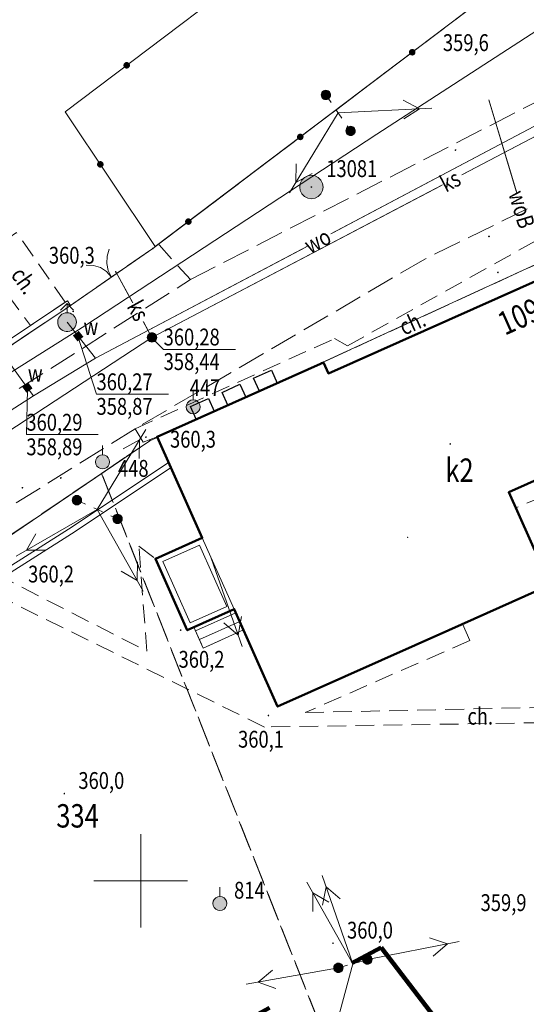
# Model space of a CAD drawing. Units: metres. Extents: x 6457689 to 6461180, y 5569849 to 5573811.
# Drawn here: x 6458794 to 6458821, y 5572043 to 5572096 of the extents above; entities that cross this region are included whole.
import ezdxf
from ezdxf.enums import TextEntityAlignment as Align

# ---------------------------------------------------------------- set-up
doc = ezdxf.new("R2010")
doc.units = ezdxf.units.M
doc.header["$PDSIZE"] = 1
for name, pattern in [('BUR', [3, 2, -1]), ('KOU', [1.5, 1, -0.5]), ('PRZER1-1', [2, 1, -1]), ('PRZER2-1', [3, 2, -1]), ('PRZER3-1', [4, 3, -1]), ('SWT', [2, 1, 1])]:
    doc.linetypes.add(name, pattern=pattern)
doc.layers.get('0').update_dxf_attribs({"color": 252, "linetype": 'CONTINUOUS', "lineweight": 13})
for name, color, linetype in [('BD_inne', 252, 'CONTINUOUS'), ('GUPWZW', 252, 'CONTINUOUS'), ('GUPWZW_O', 252, 'CONTINUOUS')]:
    doc.layers.add(name, color=color, linetype=linetype)
for name, color, linetype, lineweight in [('GEPADR', 252, 'CONTINUOUS', 18), ('GEPADR_O', 252, 'CONTINUOUS', 0), ('GEPINN', 252, 'CONTINUOUS', 18), ('GEPPGD', 252, 'CONTINUOUS', 18), ('GESBTO', 252, 'CONTINUOUS', 18), ('GESBZO', 252, 'CONTINUOUS', 50), ('GESBZO_O', 252, 'CONTINUOUS', 0), ('GESDZI', 252, 'CONTINUOUS', 18), ('GESDZI_O', 252, 'CONTINUOUS', 0), ('GESKLU', 252, 'PRZER3-1', 18), ('GSLKBR', 252, 'CONTINUOUS', 18), ('GSLKOG', 252, 'CONTINUOUS', 35), ('GSPINN', 252, 'CONTINUOUS', 18), ('GSPPPK', 252, 'CONTINUOUS', 18), ('GSPPPK_O', 252, 'CONTINUOUS', 18), ('GSPPS3', 252, 'CONTINUOUS', 18), ('GSPPS3_O', 252, 'CONTINUOUS', 18), ('GSPWPN', 252, 'CONTINUOUS', 13), ('GSPWPN_O', 252, 'CONTINUOUS', 13), ('GSSKOA', 252, 'PRZER3-1', 18), ('GSSKOD', 252, 'PRZER2-1', 18), ('GSSKOD_O', 252, 'PRZER2-1', 18), ('GSSKOG', 252, 'CONTINUOUS', 35), ('GSSSCH', 252, 'CONTINUOUS', 18), ('GULENN', 252, 'CONTINUOUS', 18), ('GULISL', 252, 'CONTINUOUS', 18), ('GULKSP', 252, 'CONTINUOUS', 18), ('GULKSP_O', 252, 'CONTINUOUS', 18), ('GULWOP', 252, 'CONTINUOUS', 18), ('GULWOP_O', 252, 'CONTINUOUS', 18), ('GUPKSD', 252, 'CONTINUOUS', 18), ('GUPKSH', 252, 'CONTINUOUS', 18), ('GUPKUH', 252, 'CONTINUOUS', 18), ('GUPKUH_O', 252, 'CONTINUOUS', 18), ('GUPKWZ', 252, 'CONTINUOUS', 18), ('GUPWDT', 252, 'CONTINUOUS', 18), ('GUPWUH', 252, 'CONTINUOUS', 18), ('GUPWUH_O', 252, 'CONTINUOUS', 18), ('K_krawedz_j', 252, 'CONTINUOUS', 13), ('zakres', 252, 'CONTINUOUS', 100)]:
    doc.layers.add(name, color=color, linetype=linetype, lineweight=lineweight)
doc.styles.add('K1_ACAD', font='romans.shx', dxfattribs={"width": 0.8, "oblique": 12})

# ---------------------------------------------------------------- blocks, each defined once
blk = doc.blocks.new('OKRAG_PELNY')
at = {"true_color": 0xffffff}
blk.add_hatch(color=7, dxfattribs=at).paths.add_polyline_path([(0, 0.5), (-0.12941, 0.482963), (-0.25, 0.433013), (-0.353553, 0.353553), (-0.433013, 0.25), (-0.482963, 0.12941), (-0.5, 0), (-0.482963, -0.12941), (-0.433013, -0.25), (-0.353553, -0.353553), (-0.25, -0.433013), (-0.12941, -0.482963), (0, -0.5), (0.12941, -0.482963), (0.25, -0.433013), (0.353553, -0.353553), (0.433013, -0.25), (0.482963, -0.12941), (0.5, 0), (0.482963, 0.12941), (0.433013, 0.25), (0.353553, 0.353553), (0.25, 0.433013), (0.12941, 0.482963)])
at = {"color": 0}
blk.add_lwpolyline([(0.5, 0), (0.482963, -0.12941), (0.433013, -0.25), (0.353553, -0.353553), (0.25, -0.433013), (0.12941, -0.482963), (0, -0.5), (-0.12941, -0.482963), (-0.25, -0.433013), (-0.353553, -0.353553), (-0.433013, -0.25), (-0.482963, -0.12941), (-0.5, 0), (-0.482963, 0.12941), (-0.433013, 0.25), (-0.353553, 0.353553), (-0.25, 0.433013), (-0.12941, 0.482963), (0, 0.5), (0.12941, 0.482963), (0.25, 0.433013), (0.353553, 0.353553), (0.433013, 0.25), (0.482963, 0.12941), (0.5, 0)], close=True, dxfattribs=at)
blk = doc.blocks.new('SUUS02')
at = {"true_color": 0xffffff}
blk.add_hatch(color=7, dxfattribs=at).paths.add_polyline_path([(0, -1), (0.173648, -0.984808), (0.34202, -0.939693), (0.5, -0.866025), (0.642788, -0.766044), (0.766044, -0.642788), (0.866025, -0.5), (0.939693, -0.34202), (0.984808, -0.173648), (1, 0), (0.984808, 0.173648), (0.939693, 0.34202), (0.866025, 0.5), (0.766044, 0.642788), (0.642788, 0.766044), (0.5, 0.866025), (0.34202, 0.939693), (0.173648, 0.984808), (0, 1), (-0.173648, 0.984808), (-0.34202, 0.939693), (-0.5, 0.866025), (-0.642788, 0.766044), (-0.766044, 0.642788), (-0.866025, 0.5), (-0.939693, 0.34202), (-0.984808, 0.173648), (-1, 0), (-0.984808, -0.173648), (-0.939693, -0.34202), (-0.866025, -0.5), (-0.766044, -0.642788), (-0.642788, -0.766044), (-0.5, -0.866025), (-0.34202, -0.939693), (-0.173648, -0.984808)])
at = {"color": 0}
blk.add_lwpolyline([(1, 0), (0.984808, -0.173648), (0.939693, -0.34202), (0.866025, -0.5), (0.766044, -0.642788), (0.642788, -0.766044), (0.5, -0.866025), (0.34202, -0.939693), (0.173648, -0.984808), (0, -1), (-0.173648, -0.984808), (-0.34202, -0.939693), (-0.5, -0.866025), (-0.654861, -0.75575), (-0.786053, -0.618159), (-0.888835, -0.458227), (-0.959493, -0.281733), (-0.995472, -0.095056), (-0.995472, 0.095056), (-0.959493, 0.281733), (-0.888835, 0.458227), (-0.786053, 0.618159), (-0.654861, 0.75575), (-0.5, 0.866025), (-0.327068, 0.945001), (-0.142315, 0.989821), (0.047582, 0.998867), (0.235759, 0.971812), (0.415415, 0.909632), (0.580057, 0.814576), (0.723734, 0.690079), (0.841254, 0.540641), (0.928368, 0.371662), (0.981929, 0.189251), (1, 0)], close=True, dxfattribs=at)
for points in [[(1, 0), (2, 0)], [(1.292893, 0.707107), (2, 0), (1.292893, -0.707107)]]:
    blk.add_lwpolyline(points, dxfattribs=at)
blk = doc.blocks.new('KWADRAT_PELNY')
blk.add_hatch(color=0).paths.add_polyline_path([(0.5, -0.5), (0.5, 0.5), (-0.5, 0.5), (-0.5, -0.5)])
blk = doc.blocks.new('SUPE04_1')
at = {"color": 0}
for points in [[(0, 0), (10, 0)], [(6.982163, 1), (8.714214, 0), (6.982163, -1)]]:
    blk.add_lwpolyline(points, dxfattribs=at)
blk = doc.blocks.new('SUPE04_2')
at = {"color": 0}
for points in [[(0, 0), (-10, 0)], [(-6.982163, -1), (-8.714214, 0), (-6.982163, 1)]]:
    blk.add_lwpolyline(points, dxfattribs=at)
blk = doc.blocks.new('POINT')
blk.add_hatch(color=0).paths.add_polyline_path([(0, -0.05), (0.035355, -0.035355), (0.05, 0), (0.035355, 0.035355), (0, 0.05), (-0.035355, 0.035355), (-0.05, 0)])
blk = doc.blocks.new('KOLO')
blk.add_hatch(color=0).paths.add_polyline_path([(0, 0.5), (-0.12941, 0.482963), (-0.25, 0.433013), (-0.353553, 0.353553), (-0.433013, 0.25), (-0.482963, 0.12941), (-0.5, 0), (-0.482963, -0.12941), (-0.433013, -0.25), (-0.353553, -0.353553), (-0.25, -0.433013), (-0.12941, -0.482963), (0, -0.5), (0.12941, -0.482963), (0.25, -0.433013), (0.353553, -0.353553), (0.433013, -0.25), (0.482963, -0.12941), (0.5, 0), (0.482963, 0.12941), (0.433013, 0.25), (0.353553, 0.353553), (0.25, 0.433013), (0.12941, 0.482963)])
blk = doc.blocks.new('SLBRA')
at = {"color": 0}
for points in [[(0, 0), (-0.068148, -0.517638), (-0.267949, -1), (-0.585786, -1.414214), (-1, -1.732051)], [(1, -1.732051), (0.585786, -1.414214), (0.267949, -1), (0.068148, -0.517638), (0, 0)]]:
    blk.add_lwpolyline(points, dxfattribs=at)
blk = doc.blocks.new('EPPGN')
blk.add_hatch(color=0).paths.add_polyline_path([(-0.09, 0), (-0.085595, -0.027812), (-0.072812, -0.052901), (-0.052901, -0.072812), (-0.027812, -0.085595), (0, -0.09), (0.027812, -0.085595), (0.052901, -0.072812), (0.072812, -0.052901), (0.085595, -0.027812), (0.09, 0), (0.085595, 0.027812), (0.072812, 0.052901), (0.052901, 0.072812), (0.027812, 0.085595), (0, 0.09), (-0.027812, 0.085595), (-0.052901, 0.072812), (-0.072812, 0.052901), (-0.085595, 0.027812)])
blk = doc.blocks.new('SOPGM')
at = {"true_color": 0xffffff}
blk.add_hatch(color=7, dxfattribs=at).paths.add_polyline_path([(-0.75, 0), (-0.713292, -0.231763), (-0.606763, -0.440839), (-0.440839, -0.606763), (-0.231763, -0.713292), (0, -0.75), (0.231763, -0.713292), (0.440839, -0.606763), (0.606763, -0.440839), (0.713292, -0.231763), (0.75, 0), (0.713292, 0.231763), (0.606763, 0.440839), (0.440839, 0.606763), (0.231763, 0.713292), (0, 0.75), (-0.231763, 0.713292), (-0.440839, 0.606763), (-0.606763, 0.440839), (-0.713292, 0.231763)])
at = {"color": 0}
blk.add_lwpolyline([(0.75, 0), (0.713292, -0.231763), (0.606763, -0.440839), (0.440839, -0.606763), (0.231763, -0.713292), (0, -0.75), (-0.231763, -0.713292), (-0.440839, -0.606763), (-0.606763, -0.440839), (-0.713292, -0.231763), (-0.75, 0), (-0.713292, 0.231763), (-0.606763, 0.440839), (-0.440839, 0.606763), (-0.231763, 0.713292), (0, 0.75), (0.231763, 0.713292), (0.440839, 0.606763), (0.606763, 0.440839), (0.713292, 0.231763), (0.75, 0)], close=True, dxfattribs=at)
blk.add_lwpolyline([(1.75, 0), (0.75, 0)], dxfattribs=at)
blk = doc.blocks.new('SOPS2')
at = {"true_color": 0xffffff}
blk.add_hatch(color=7, dxfattribs=at).paths.add_polyline_path([(-0.25, 0), (-0.237764, -0.077254), (-0.202254, -0.146946), (-0.146946, -0.202254), (-0.077254, -0.237764), (0, -0.25), (0.077254, -0.237764), (0.146946, -0.202254), (0.202254, -0.146946), (0.237764, -0.077254), (0.25, 0), (0.237764, 0.077254), (0.202254, 0.146946), (0.146946, 0.202254), (0.077254, 0.237764), (0, 0.25), (-0.077254, 0.237764), (-0.146946, 0.202254), (-0.202254, 0.146946), (-0.237764, 0.077254)])
blk.add_hatch(color=0).paths.add_polyline_path([(-0.018, 0), (-0.017119, -0.005562), (-0.014562, -0.01058), (-0.01058, -0.014562), (-0.005562, -0.017119), (0, -0.018), (0.005562, -0.017119), (0.01058, -0.014562), (0.014562, -0.01058), (0.017119, -0.005562), (0.018, 0), (0.017119, 0.005562), (0.014562, 0.01058), (0.01058, 0.014562), (0.005562, 0.017119), (0, 0.018), (-0.005562, 0.017119), (-0.01058, 0.014562), (-0.014562, 0.01058), (-0.017119, 0.005562)])
at = {"color": 0}
blk.add_lwpolyline([(0.25, 0), (0.237764, -0.077254), (0.202254, -0.146946), (0.146946, -0.202254), (0.077254, -0.237764), (0, -0.25), (-0.077254, -0.237764), (-0.146946, -0.202254), (-0.202254, -0.146946), (-0.237764, -0.077254), (-0.25, 0), (-0.237764, 0.077254), (-0.202254, 0.146946), (-0.146946, 0.202254), (-0.077254, 0.237764), (0, 0.25), (0.077254, 0.237764), (0.146946, 0.202254), (0.202254, 0.146946), (0.237764, 0.077254), (0.25, 0)], close=True, dxfattribs=at)

msp = doc.modelspace()

# ---------------------------------------------------------------- linework, layer by layer
at = {"linetype": 'Continuous', "lineweight": 13, "flags": 128}
for points in [[(6458800, 5572047.5), (6458800, 5572052.5)], [(6458800, 5572047.5), (6458800, 5572052.5)], [(6458797.5, 5572050), (6458802.5, 5572050)], [(6458797.5, 5572050), (6458802.5, 5572050)]]:
    msp.add_lwpolyline(points, dxfattribs=at)
at = {"layer": 'BD_inne', "linetype": 'SWT'}
for p, q in [((6458806.033, 5572076.861), (6458806.991, 5572077.289)), ((6458806.338, 5572076.176), (6458806.033, 5572076.861)), ((6458806.991, 5572077.289), (6458807.297, 5572076.604)), ((6458804.343, 5572076.106), (6458805.302, 5572076.535)), ((6458805.302, 5572076.535), (6458805.608, 5572075.85)), ((6458804.649, 5572075.422), (6458804.343, 5572076.106)), ((6458802.654, 5572075.352), (6458803.613, 5572075.78)), ((6458802.96, 5572074.667), (6458802.654, 5572075.352)), ((6458803.613, 5572075.78), (6458803.919, 5572075.095))]:
    msp.add_line(p, q, dxfattribs=at)
at = {"layer": 'GEPINN', "linetype": 'Continuous', "lineweight": 18}
for p in [(6458809.762, 5572077.705), (6458809.762, 5572077.705), (6458810.032, 5572077.11), (6458810.032, 5572077.11), (6458800.87, 5572073.734), (6458800.87, 5572073.734), (6458797.908, 5572071.776), (6458797.908, 5572071.776), (6458819.669, 5572070.767), (6458819.669, 5572070.767), (6458803.284, 5572068.33), (6458803.284, 5572068.33), (6458814.255, 5572068.353), (6458814.255, 5572068.353), (6458800.783, 5572067.215), (6458800.783, 5572067.215), (6458804.995, 5572064.519), (6458804.995, 5572064.519), (6458802.485, 5572063.394), (6458802.485, 5572063.394), (6458816.467, 5572063.403), (6458816.467, 5572063.403), (6458807.313, 5572059.316), (6458807.313, 5572059.316)]:
    msp.add_point(p, dxfattribs=at)
at = {"layer": 'GESBTO', "linetype": 'Continuous', "lineweight": 18}
for points in [[(6458803.284, 5572068.33), (6458804.995, 5572064.519), (6458802.485, 5572063.394), (6458800.783, 5572067.215)], [(6458803.284, 5572068.33), (6458804.995, 5572064.519), (6458802.485, 5572063.394), (6458800.783, 5572067.215)], [(6458803.132, 5572067.934), (6458804.599, 5572064.67), (6458802.637, 5572063.79), (6458801.179, 5572067.063)], [(6458803.132, 5572067.934), (6458804.599, 5572064.67), (6458802.637, 5572063.79), (6458801.179, 5572067.063)]]:
    msp.add_lwpolyline(points, close=True, dxfattribs=at)
at = {"layer": 'GESBZO', "linetype": 'Continuous', "lineweight": 50}
msp.add_lwpolyline([(6458810.032, 5572077.11), (6458829.319, 5572085.726), (6458833.28, 5572076.853), (6458819.669, 5572070.767), (6458821.871, 5572065.826), (6458816.467, 5572063.403), (6458807.313, 5572059.316), (6458804.995, 5572064.519), (6458802.485, 5572063.394), (6458800.783, 5572067.215), (6458803.284, 5572068.33), (6458800.87, 5572073.734), (6458809.762, 5572077.705)], close=True, dxfattribs=at)
msp.add_lwpolyline([(6458810.032, 5572077.11), (6458829.319, 5572085.726), (6458833.28, 5572076.853), (6458819.669, 5572070.767), (6458821.871, 5572065.826), (6458816.467, 5572063.403), (6458807.313, 5572059.316), (6458804.995, 5572064.519), (6458802.485, 5572063.394), (6458800.783, 5572067.215), (6458803.284, 5572068.33), (6458800.87, 5572073.734), (6458809.762, 5572077.705)], close=True, dxfattribs=at)
at = {"layer": 'GESDZI', "linetype": 'Continuous', "lineweight": 13}
for points in [[(6458760.081, 5572135.116), (6458761.031, 5572135.529), (6458764.831, 5572136.709), (6458791.865, 5572140.67), (6458793.61, 5572140.249), (6458817.976, 5572096.905), (6458800.638, 5572083.79), (6458796.01, 5572080.588), (6458781.972, 5572071.202), (6458778.553, 5572076.854), (6458769.727, 5572090.524), (6458764.417, 5572099.842)], [(6458804.243, 5572121.335), (6458817.976, 5572096.905), (6458800.638, 5572083.79), (6458796.01, 5572080.588), (6458781.972, 5572071.202), (6458778.553, 5572076.854), (6458769.727, 5572090.524), (6458764.417, 5572099.842)], [(6458781.972, 5572071.202), (6458796.01, 5572080.588), (6458800.638, 5572083.79), (6458817.976, 5572096.905), (6458834.182, 5572104.271), (6458843.706, 5572102.73), (6458843.837, 5572103.378), (6458862.554, 5572113.083), (6458869.162, 5572116.835)], [(6458781.972, 5572071.202), (6458796.01, 5572080.588), (6458800.638, 5572083.79), (6458817.976, 5572096.905), (6458834.182, 5572104.271), (6458843.706, 5572102.73), (6458843.837, 5572103.378), (6458862.554, 5572113.083), (6458869.162, 5572116.835)], [(6458872.868, 5572109.57), (6458865.557, 5572107.068), (6458865.38, 5572106.762), (6458862.669, 5572105.01), (6458858.42, 5572102.252), (6458840.495, 5572093.049), (6458838.201, 5572091.635), (6458831.857, 5572088.11), (6458829.404, 5572086.748), (6458809.651, 5572077.676), (6458800.479, 5572073.521), (6458771.548, 5572053.883)], [(6458872.868, 5572109.57), (6458865.557, 5572107.068), (6458865.38, 5572106.762), (6458862.669, 5572105.01), (6458858.42, 5572102.252), (6458840.495, 5572093.049), (6458838.201, 5572091.635), (6458831.857, 5572088.11), (6458829.404, 5572086.748), (6458809.651, 5572077.676), (6458800.479, 5572073.521), (6458771.548, 5572053.883)], [(6458810.118, 5572033.599), (6458770.874, 5572040.707), (6458756.245, 5572039.189), (6458746.936, 5572037.656), (6458771.548, 5572053.883), (6458800.479, 5572073.521), (6458809.651, 5572077.676), (6458829.404, 5572086.748), (6458831.857, 5572088.11), (6458832.577, 5572086.06), (6458837.248, 5572073.67), (6458839.992, 5572066.147), (6458843.418, 5572055.46), (6458844.372, 5572052.085)]]:
    msp.add_lwpolyline(points, dxfattribs=at)
msp.add_lwpolyline([(6458746.936, 5572037.656), (6458771.548, 5572053.883), (6458800.479, 5572073.521), (6458809.651, 5572077.676), (6458829.404, 5572086.748), (6458831.857, 5572088.11), (6458832.577, 5572086.06), (6458837.248, 5572073.67), (6458839.992, 5572066.147), (6458843.418, 5572055.46), (6458845.249, 5572048.989), (6458846.11, 5572045.232), (6458846.308, 5572043.458), (6458845.762, 5572034.036), (6458845.304, 5572031.782), (6458835.735, 5572030.203), (6458823.151, 5572031.239), (6458770.874, 5572040.707), (6458756.245, 5572039.189)], close=True, dxfattribs=at)
at = {"layer": 'GESKLU', "linetype": 'PRZER3-1', "lineweight": 13, "ltscale": 0.5}
for points in [[(6458772.379, 5572108.822), (6458802.186, 5572124.994), (6458817.976, 5572096.905), (6458800.638, 5572083.79), (6458796.01, 5572080.588), (6458781.972, 5572071.202), (6458778.553, 5572076.854), (6458769.727, 5572090.524), (6458764.417, 5572099.842)], [(6458804.243, 5572121.335), (6458817.976, 5572096.905), (6458800.638, 5572083.79), (6458796.01, 5572080.588), (6458781.972, 5572071.202), (6458778.553, 5572076.854), (6458769.727, 5572090.524), (6458764.417, 5572099.842)], [(6458781.972, 5572071.202), (6458796.01, 5572080.588), (6458800.638, 5572083.79), (6458817.976, 5572096.905), (6458834.182, 5572104.271), (6458843.706, 5572102.73), (6458843.837, 5572103.378), (6458862.554, 5572113.083), (6458869.162, 5572116.835)], [(6458781.972, 5572071.202), (6458796.01, 5572080.588), (6458800.638, 5572083.79), (6458817.976, 5572096.905), (6458834.182, 5572104.271), (6458843.706, 5572102.73), (6458843.837, 5572103.378), (6458862.554, 5572113.083), (6458869.162, 5572116.835)], [(6458872.868, 5572109.57), (6458865.557, 5572107.068), (6458865.38, 5572106.762), (6458862.669, 5572105.01), (6458858.42, 5572102.252), (6458840.495, 5572093.049), (6458838.201, 5572091.635), (6458831.857, 5572088.11), (6458829.404, 5572086.748), (6458809.651, 5572077.676), (6458800.479, 5572073.521), (6458797.908, 5572071.776), (6458771.548, 5572053.883)], [(6458872.868, 5572109.57), (6458865.557, 5572107.068), (6458865.38, 5572106.762), (6458862.669, 5572105.01), (6458858.42, 5572102.252), (6458840.495, 5572093.049), (6458838.201, 5572091.635), (6458831.857, 5572088.11), (6458829.404, 5572086.748), (6458809.651, 5572077.676), (6458800.479, 5572073.521), (6458797.908, 5572071.776), (6458771.548, 5572053.883)], [(6458812.505, 5572034.887), (6458797.908, 5572071.776), (6458800.479, 5572073.521), (6458809.651, 5572077.676), (6458829.404, 5572086.748), (6458831.857, 5572088.11), (6458832.577, 5572086.06), (6458837.248, 5572073.67), (6458839.992, 5572066.147), (6458843.418, 5572055.46), (6458844.372, 5572052.085)], [(6458810.118, 5572033.599), (6458770.874, 5572040.707), (6458756.245, 5572039.189), (6458746.936, 5572037.656), (6458771.548, 5572053.883), (6458797.908, 5572071.776), (6458812.505, 5572034.887)]]:
    msp.add_lwpolyline(points, dxfattribs=at)
for points in [[(6458797.908, 5572071.776), (6458800.479, 5572073.521), (6458809.651, 5572077.676), (6458829.404, 5572086.748), (6458831.857, 5572088.11), (6458832.577, 5572086.06), (6458837.248, 5572073.67), (6458839.992, 5572066.147), (6458843.418, 5572055.46), (6458845.249, 5572048.989), (6458846.11, 5572045.232), (6458846.308, 5572043.458), (6458845.762, 5572034.036), (6458845.304, 5572031.782), (6458835.735, 5572030.203), (6458823.151, 5572031.239), (6458813.238, 5572033.034)], [(6458797.908, 5572071.776), (6458813.238, 5572033.034), (6458770.874, 5572040.707), (6458756.245, 5572039.189), (6458746.936, 5572037.656), (6458771.548, 5572053.883)]]:
    msp.add_lwpolyline(points, close=True, dxfattribs=at)
at = {"layer": 'GSLKBR', "linetype": 'Continuous'}
msp.add_lwpolyline([(6458800.638, 5572083.79), (6458796.239, 5572080.746)], dxfattribs=at)
msp.add_lwpolyline([(6458800.638, 5572083.79), (6458796.239, 5572080.746)], dxfattribs=at)
at = {"layer": 'GSLKOG', "linetype": 'Continuous', "lineweight": 13}
msp.add_lwpolyline([(6458800.778, 5572083.896), (6458800.778, 5572083.896), (6458817.976, 5572096.905), (6458813.697, 5572104.517), (6458795.961, 5572091.099), (6458795.961, 5572091.099)], dxfattribs=at)
msp.add_lwpolyline([(6458817.976, 5572096.905), (6458813.697, 5572104.517), (6458795.961, 5572091.099), (6458800.778, 5572083.896)], close=True, dxfattribs=at)
at = {"layer": 'GSSKOA', "linetype": 'PRZER3-1', "lineweight": 13, "ltscale": 0.5}
for points in [[(6458992.75, 5572164.68), (6458968.72, 5572153.98), (6458961.96, 5572152.21), (6458934.6, 5572143.72), (6458913.47, 5572132.99), (6458895.37, 5572122.68), (6458888.9, 5572119.33), (6458815.18, 5572083.23), (6458815.18, 5572083.23), (6458799.707, 5572074.165)], [(6458992.75, 5572164.68), (6458968.72, 5572153.98), (6458961.96, 5572152.21), (6458934.6, 5572143.72), (6458913.47, 5572132.99), (6458895.37, 5572122.68), (6458888.9, 5572119.33), (6458815.18, 5572083.23), (6458815.18, 5572083.23), (6458799.707, 5572074.165)], [(6458749.88, 5572048.7), (6458753.23, 5572050.88), (6458774.95, 5572064.49), (6458802.65, 5572082.13), (6458826.06, 5572094.16), (6458867.68, 5572114.43), (6458896.62, 5572128.51), (6458900.26, 5572130.79), (6458910.39, 5572136.61)], [(6458753.23, 5572050.88), (6458774.95, 5572064.49), (6458802.65, 5572082.13), (6458826.06, 5572094.16), (6458867.68, 5572114.43), (6458896.62, 5572128.51), (6458900.26, 5572130.79), (6458910.39, 5572136.61)], [(6458799.707, 5572074.165), (6458777.36, 5572060.23), (6458713.34, 5572021.95)], [(6458799.707, 5572074.165), (6458777.36, 5572060.23), (6458713.34, 5572021.95)]]:
    msp.add_lwpolyline(points, dxfattribs=at)
at = {"layer": 'GSSKOD', "linetype": 'PRZER2-1', "lineweight": 13, "ltscale": 0.5}
for points in [[(6458800.87, 5572073.734), (6458800.131, 5572073.439), (6458799.707, 5572074.165), (6458810.357, 5572078.978), (6458811.04, 5572078.595), (6458828.351, 5572088.242), (6458829.319, 5572085.726), (6458810.032, 5572077.11), (6458809.762, 5572077.705)], [(6458800.87, 5572073.734), (6458800.131, 5572073.439), (6458799.707, 5572074.165), (6458810.357, 5572078.978), (6458811.04, 5572078.595), (6458828.351, 5572088.242), (6458829.319, 5572085.726), (6458810.032, 5572077.11), (6458809.762, 5572077.705)], [(6458791.592, 5572083.421), (6458792.148, 5572082.621), (6458792.002, 5572082.52), (6458794.102, 5572079.673), (6458795.966, 5572080.922), (6458793.355, 5572084.65)], [(6458791.592, 5572083.421), (6458792.148, 5572082.621), (6458792.002, 5572082.52), (6458794.102, 5572079.673), (6458795.966, 5572080.922), (6458793.355, 5572084.65)]]:
    msp.add_lwpolyline(points, close=True, dxfattribs=at)
for points in [[(6458792.31, 5572066.377), (6458800.328, 5572062.267), (6458799.897, 5572067.877), (6458800.783, 5572067.215), (6458802.485, 5572063.394), (6458802.841, 5572063.553), (6458803.339, 5572062.441), (6458805.491, 5572063.406), (6458807.313, 5572059.316), (6458816.467, 5572063.403), (6458817.202, 5572063.732), (6458817.582, 5572062.839), (6458808.778, 5572058.99), (6458828.085, 5572059.415), (6458822.945, 5572071.136), (6458820.04, 5572069.936), (6458819.669, 5572070.767), (6458833.28, 5572076.853), (6458833.633, 5572076.129), (6458823.564, 5572071.624), (6458828.799, 5572060.273), (6458838.293, 5572051.31), (6458838.812, 5572049.084)], [(6458822.945, 5572071.136), (6458820.04, 5572069.936), (6458819.669, 5572070.767), (6458833.28, 5572076.853)], [(6458792.31, 5572066.377), (6458800.328, 5572062.267), (6458799.897, 5572067.877), (6458800.783, 5572067.215), (6458802.485, 5572063.394), (6458802.841, 5572063.553), (6458803.339, 5572062.441), (6458805.491, 5572063.406), (6458807.313, 5572059.316), (6458816.467, 5572063.403), (6458817.202, 5572063.732), (6458817.582, 5572062.839), (6458808.778, 5572058.99), (6458828.085, 5572059.415)], [(6458837.68, 5572048.474), (6458836.9, 5572051.051), (6458828.973, 5572058.568), (6458806.61, 5572058.219), (6458791.4, 5572065.716)], [(6458828.973, 5572058.568), (6458806.61, 5572058.219), (6458791.4, 5572065.716)]]:
    msp.add_lwpolyline(points, dxfattribs=at)
at = {"layer": 'GSSKOG', "linetype": 'Continuous', "lineweight": 13}
for points in [[(6458796.082, 5572081.002), (6458795.841, 5572080.836), (6458781.808, 5572071.453), (6458775.793, 5572067.6), (6458775.955, 5572067.347), (6458781.972, 5572071.202), (6458796.01, 5572080.588), (6458796.253, 5572080.756)], [(6458796.082, 5572081.002), (6458795.841, 5572080.836), (6458781.808, 5572071.453), (6458775.793, 5572067.6), (6458775.955, 5572067.347), (6458781.972, 5572071.202), (6458796.01, 5572080.588), (6458796.253, 5572080.756)], [(6458792.47, 5572066.124), (6458796.493, 5572068.673), (6458801.65, 5572072.109), (6458801.484, 5572072.359), (6458796.33, 5572068.925), (6458792.31, 5572066.377)], [(6458792.47, 5572066.124), (6458796.493, 5572068.673), (6458801.65, 5572072.109), (6458801.484, 5572072.359), (6458796.33, 5572068.925), (6458792.31, 5572066.377)]]:
    msp.add_lwpolyline(points, close=True, dxfattribs=at)
at = {"layer": 'GSSSCH', "linetype": 'Continuous', "lineweight": 18}
for points in [[(6458802.841, 5572063.553), (6458804.995, 5572064.519), (6458805.491, 5572063.406)], [(6458802.841, 5572063.553), (6458804.995, 5572064.519), (6458805.491, 5572063.406)], [(6458805.084, 5572064.319), (6458802.93, 5572063.354)], [(6458805.084, 5572064.319), (6458802.93, 5572063.354)], [(6458805.288, 5572063.863), (6458803.134, 5572062.898)], [(6458805.288, 5572063.863), (6458803.134, 5572062.898)], [(6458803.339, 5572062.441), (6458802.841, 5572063.553)], [(6458803.339, 5572062.441), (6458802.841, 5572063.553)], [(6458805.491, 5572063.406), (6458803.339, 5572062.441)], [(6458805.491, 5572063.406), (6458803.339, 5572062.441)]]:
    msp.add_lwpolyline(points, dxfattribs=at)
at = {"layer": 'GULISL', "linetype": 'PRZER1-1', "ltscale": 0.5}
for points in [[(6458809.892, 5572092), (6458811.214, 5572090.078)], [(6458809.892, 5572092), (6458811.214, 5572090.078)], [(6458796.585, 5572070.345), (6458798.758, 5572069.345)], [(6458796.585, 5572070.345), (6458798.758, 5572069.345)], [(6458810.56, 5572045.35), (6458812.11, 5572045.79)], [(6458810.56, 5572045.35), (6458812.11, 5572045.79)]]:
    msp.add_lwpolyline(points, dxfattribs=at)
at = {"layer": 'GULKSP', "linetype": 'Continuous', "lineweight": 18}
for points in [[(6458817.15, 5572087.725), (6458832.48, 5572095.77)], [(6458817.186, 5572087.744), (6458832.48, 5572095.77)], [(6458800.6, 5572079.04), (6458816.129, 5572087.189)], [(6458800.6, 5572079.04), (6458816.029, 5572087.137)], [(6458799.542, 5572080.952), (6458798.663, 5572082.54)], [(6458799.573, 5572080.897), (6458798.663, 5572082.54)], [(6458800.6, 5572079.04), (6458800.13, 5572079.889)], [(6458800.6, 5572079.04), (6458800.137, 5572079.876)], [(6458782.956, 5572067.502), (6458800.6, 5572079.04)], [(6458783, 5572067.531), (6458800.6, 5572079.04)]]:
    msp.add_lwpolyline(points, dxfattribs=at)
at = {"layer": 'GULWOP', "linetype": 'Continuous', "lineweight": 18}
for points in [[(6458758.602, 5572055.409), (6458774.051, 5572065.21), (6458797.016, 5572079.668), (6458812.614, 5572089.897), (6458829.423, 5572100.808), (6458831.54, 5572111.53)], [(6458758.677, 5572055.456), (6458774.051, 5572065.21), (6458797.016, 5572079.668), (6458812.614, 5572089.897), (6458829.423, 5572100.808), (6458831.54, 5572111.53)], [(6458810.163, 5572084.584), (6458821.313, 5572090.48), (6458830.984, 5572095.727), (6458832.39, 5572096.49), (6458833.18, 5572096.92)], [(6458810.261, 5572084.635), (6458821.313, 5572090.48), (6458830.984, 5572095.727), (6458832.39, 5572096.49), (6458833.18, 5572096.92)], [(6458818.599, 5572091.736), (6458820.097, 5572086.763)], [(6458818.599, 5572091.736), (6458820.069, 5572086.854)], [(6458794.26, 5572075.92), (6458797.583, 5572077.93), (6458808.944, 5572083.939)], [(6458794.26, 5572075.92), (6458797.583, 5572077.93), (6458808.815, 5572083.87)], [(6458796.06, 5572079.86), (6458796.654, 5572079.108), (6458797.583, 5572077.93)], [(6458796.06, 5572079.86), (6458796.654, 5572079.108), (6458797.583, 5572077.93)], [(6458792.59, 5572078.21), (6458793.936, 5572076.364), (6458794.26, 5572075.92)], [(6458792.59, 5572078.21), (6458793.936, 5572076.364), (6458794.26, 5572075.92)], [(6458794.26, 5572075.92), (6458773.836, 5572062.792), (6458763.08, 5572056.146), (6458738.872, 5572041.504), (6458733.65, 5572038.12), (6458721.567, 5572031.646), (6458711.063, 5572025.083), (6458689.241, 5572012.398), (6458685.7, 5572010.33), (6458679.18, 5572006.49), (6458672.11, 5572001.7), (6458663.05, 5571995.61), (6458644.37, 5571985.6), (6458637, 5571982.41), (6458630.8, 5571981.07), (6458629.8, 5571980.82)], [(6458794.26, 5572075.92), (6458773.836, 5572062.792), (6458763.08, 5572056.146), (6458741.614, 5572043.163)]]:
    msp.add_lwpolyline(points, dxfattribs=at)
at = {"layer": 'GUPKUH_O', "linetype": 'Continuous', "lineweight": 9, "flags": 128}
for points in [[(6458801.221, 5572078.405), (6458800.593, 5572079.015)], [(6458801.221, 5572078.405), (6458805.065, 5572078.405)], [(6458801.221, 5572078.405), (6458805.065, 5572078.405)]]:
    msp.add_lwpolyline(points, dxfattribs=at)
at = {"layer": 'GUPWUH_O', "linetype": 'Continuous', "lineweight": 9, "flags": 128}
for points in [[(6458797.635, 5572076.013), (6458796.63, 5572079.113)], [(6458793.886, 5572073.85), (6458793.938, 5572076.277)], [(6458797.635, 5572076.013), (6458801.479, 5572076.013)], [(6458793.886, 5572073.85), (6458797.73, 5572073.85)]]:
    msp.add_lwpolyline(points, dxfattribs=at)
at = {"layer": 'K_krawedz_j', "linetype": 'KOU', "flags": 128}
msp.add_lwpolyline([(6458802.65, 5572082.13), (6458800.9, 5572084.07)], dxfattribs=at)
at = {"layer": 'zakres', "linetype": 'BUR', "ltscale": 5, "flags": 128}
msp.add_lwpolyline([(6458238.761, 5571667.145), (6458220.136, 5571589.078), (6458158.773, 5571617.565), (6458175.879, 5571685.731), (6458190.488, 5571721.762), (6458210.101, 5571755.671), (6458264.396, 5571801.91), (6458270.35, 5571841.953), (6458304.392, 5571889.771), (6458427.435, 5571930.152), (6458530.103, 5571943.174), (6458562.936, 5571959.593), (6458584.311, 5571991.28), (6458787.186, 5572100.767), (6458746.68, 5572187.37), (6458811.173, 5572224), (6458811.173, 5572224), (6458843.249, 5572240.824), (6458888.444, 5572155.413), (6458923.218, 5572174.179), (6459066.89, 5572235.791), (6459125.972, 5572321.638), (6459111.249, 5572356.423), (6459131.844, 5572364.197), (6459186.602, 5572323.873), (6459179.531, 5572293.628), (6459125.227, 5572214.498), (6459159.013, 5572163.396), (6459187.028, 5572099.74), (6459247.528, 5572017.458), (6459313.68, 5571898.198), (6459320.855, 5571864.823), (6459425.65, 5571748.51), (6459462.476, 5571708.3), (6459554.016, 5571596.819), (6459562.561, 5571592.55), (6459599.532, 5571583.425), (6459650.143, 5571584.876), (6459831.785, 5571604.256), (6459840.783, 5571586.4), (6459840.783, 5571586.4), (6459944.363, 5571572.066), (6459954.396, 5571551.71), (6459968.243, 5571502.502), (6459947.919, 5571455.662), (6459904.627, 5571446.045), (6459829.243, 5571475.734), (6459796.881, 5571540.191), (6459654.21, 5571524.969), (6459590.538, 5571523.104), (6459541.269, 5571536.116), (6459515.761, 5571548.86), (6459462.803, 5571613.145), (6459396.715, 5571692.417), (6459265.574, 5571836.491), (6459256.892, 5571876.882), (6459196.918, 5571985.003), (6459134.774, 5572069.522), (6459106.016, 5572134.865), (6459079.511, 5572175.869), (6458951.92, 5572121.202), (6458971.316, 5572074.984), (6458844.567, 5572005.054), (6458812.844, 5572046.433), (6458625.797, 5571945.489), (6458603.865, 5571912.977), (6458547.795, 5571884.937), (6458440.685, 5571871.352), (6458341.836, 5571838.911), (6458327.58, 5571818.886), (6458320.433, 5571770.823), (6458256.867, 5571716.689), (6458242.427, 5571691.721)], close=True, dxfattribs=at)

# ---------------------------------------------------------------- block references
at = {"layer": 'GEPADR', "lineweight": 18, "rotation": 90}
msp.add_blockref('POINT', (6458816.542, 5572073.344, 10.02), dxfattribs=at)
msp.add_blockref('POINT', (6458816.542, 5572073.344, 10.02), dxfattribs=at)
at = {"layer": 'GEPPGD', "lineweight": 18, "xscale": 0.5, "yscale": 0.5, "rotation": 90}
for p in [(6458800.638, 5572083.79, 10.34), (6458800.638, 5572083.79, 10.34), (6458796.01, 5572080.588, 10.34), (6458796.01, 5572080.588, 10.34), (6458809.651, 5572077.676, 10.34), (6458809.651, 5572077.676, 10.34), (6458800.479, 5572073.521, 10.34), (6458800.479, 5572073.521, 10.34)]:
    msp.add_blockref('EPPGN', p, dxfattribs=at)
at = {"layer": 'GSLKBR', "lineweight": 5, "yscale": 0.75}
for xscale, rotation in [(0.75, 214.6809065220944), (0.7499999999444513, 214.6809064871321)]:
    msp.add_blockref('SLBRA', (6458798.439, 5572082.268, 10.18), dxfattribs=dict(at, xscale=xscale, rotation=rotation))
at = {"layer": 'GSLKOG', "lineweight": 13, "rotation": 90}
for p, xscale, yscale in [((6458814.506, 5572094.281, 10.18), 0.35, 0.35), ((6458814.506, 5572094.281, 10.18), 0.349999999627471, 0.349999999627471), ((6458799.248, 5572093.585, 10.18), 0.35, 0.35), ((6458799.248, 5572093.585, 10.18), 0.349999999627471, 0.349999999627471), ((6458808.525, 5572089.756, 10.18), 0.35, 0.35), ((6458808.525, 5572089.756, 10.18), 0.349999999627471, 0.349999999627471), ((6458797.839, 5572088.29, 10.18), 0.349999999627471, 0.349999999627471), ((6458802.543, 5572085.231, 10.18), 0.35, 0.35), ((6458802.543, 5572085.231, 10.18), 0.349999999627471, 0.349999999627471)]:
    msp.add_blockref('KOLO', p, dxfattribs=dict(at, xscale=xscale, yscale=yscale))
at = {"layer": 'GSPINN', "lineweight": 18, "rotation": 90}
for p in [(6458816.82, 5572089.05, 10.32), (6458816.82, 5572089.05, 10.32), (6458818.61, 5572084.44, 10.32), (6458795.73, 5572071.53, 10.32), (6458795.73, 5572071.53, 10.32)]:
    msp.add_blockref('POINT', p, dxfattribs=at)
at = {"layer": 'GSPPPK', "lineweight": 18, "xscale": 0.5, "yscale": 0.5, "rotation": 90}
for p in [(6458802.8, 5572075.33, 10.36), (6458802.8, 5572075.33, 10.36), (6458797.96, 5572072.39, 10.36), (6458797.96, 5572072.39, 10.36), (6458804.23, 5572048.79, 10.36), (6458804.23, 5572048.79, 10.36)]:
    msp.add_blockref('SOPGM', p, dxfattribs=at)
at = {"layer": 'GSPPS3', "lineweight": 18, "xscale": 2.5, "yscale": 2.5, "rotation": 90}
msp.add_blockref('SOPS2', (6458809.12, 5572087.08, 10.36), dxfattribs=at)
msp.add_blockref('SOPS2', (6458809.12, 5572087.08, 10.36), dxfattribs=at)
at = {"layer": 'GSPWPN', "lineweight": 13, "rotation": 90}
for p, xscale, yscale in [((6458819.086, 5572082.517, 10.2), 0.09, 0.09), ((6458819.086, 5572082.517, 10.2), 0.08999999985098839, 0.08999999985098839), ((6458796.387, 5572080.435, 10.2), 0.09, 0.09), ((6458796.387, 5572080.435, 10.2), 0.08999999985098839, 0.08999999985098839), ((6458800.278, 5572073.712, 10.2), 0.09, 0.09), ((6458800.278, 5572073.712, 10.2), 0.08999999985098839, 0.08999999985098839), ((6458793.676, 5572071.009, 10.2), 0.09, 0.09), ((6458793.676, 5572071.009, 10.2), 0.08999999985098839, 0.08999999985098839), ((6458802.132, 5572063.397, 10.2), 0.09, 0.09), ((6458802.132, 5572063.397, 10.2), 0.08999999985098839, 0.08999999985098839), ((6458806.82, 5572058.836, 10.2), 0.09, 0.09), ((6458806.82, 5572058.836, 10.2), 0.08999999985098839, 0.08999999985098839), ((6458795.915, 5572054.661, 10.2), 0.09, 0.09), ((6458795.915, 5572054.661, 10.2), 0.08999999985098839, 0.08999999985098839), ((6458810.273, 5572046.662, 10.2), 0.09, 0.09), ((6458810.273, 5572046.662, 10.2), 0.08999999985098839, 0.08999999985098839)]:
    msp.add_blockref('KOLO', p, dxfattribs=dict(at, xscale=xscale, yscale=yscale))
at = {"layer": 'GULENN', "lineweight": 5, "yscale": 0.5}
for name, p, xscale, rotation in [('SUPE04_1', (6458810.553, 5572091.039, 10.18), 0.5, 2.886651175547675), ('SUPE04_1', (6458810.553, 5572091.039, 10.18), 0.5000000002297526, 2.886651212822996), ('SUPE04_1', (6458810.553, 5572091.039, 10.18), 0.5, 238.7089275492919), ('SUPE04_1', (6458810.553, 5572091.039, 10.18), 0.4999999998864717, 238.7089275787164), ('SUPE04_1', (6458797.671, 5572069.845, 10.18), 0.5, 58.70892754929194), ('SUPE04_1', (6458797.671, 5572069.845, 10.18), 0.4999999998864717, 58.70892757871648), ('SUPE04_1', (6458797.671, 5572069.845, 10.18), 0.5, 209.8014436449704), ('SUPE04_1', (6458797.671, 5572069.845, 10.18), 0.5000000003503877, 209.8014436168035), ('SUPE04_1', (6458797.671, 5572069.845, 10.18), 0.5, 299.3740322185416), ('SUPE04_1', (6458797.671, 5572069.845, 10.18), 0.4999999998650279, 299.3740322257603), ('SUPE04_2', (6458803.767, 5572067.251, 10.18), 0.5, 109.2422807982473), ('SUPE04_2', (6458803.767, 5572067.251, 10.18), 0.4999999997764113, 109.2422808466041), ('SUPE04_2', (6458811.335, 5572045.57, 10.18), 0.5, 299.3740322185416), ('SUPE04_2', (6458811.335, 5572045.57, 10.18), 0.4999999998650279, 299.3740322257603), ('SUPE04_1', (6458811.335, 5572045.57, 10.18), 0.5, 109.2422807982473), ('SUPE04_1', (6458811.335, 5572045.57, 10.18), 0.4999999997764113, 109.2422808466041), ('SUPE04_1', (6458812.11, 5572045.79, 10.18), 0.5, 11.1741949571255), ('SUPE04_1', (6458812.11, 5572045.79, 10.18), 0.5000000001005962, 11.17419493335129), ('SUPE04_1', (6458810.56, 5572045.35, 10.18), 0.5, 190.0660097060243), ('SUPE04_1', (6458810.56, 5572045.35, 10.18), 0.4999999996460033, 190.0660097553189), ('SUPE04_1', (6458811.335, 5572045.57, 10.18), 0.5, 254.9073490104077), ('SUPE04_1', (6458811.335, 5572045.57, 10.18), 0.4999999996914068, 254.9073490172923)]:
    msp.add_blockref(name, p, dxfattribs=dict(at, xscale=xscale, rotation=rotation))
at = {"layer": 'GULISL', "lineweight": 5, "xscale": 0.5, "yscale": 0.5, "rotation": 90}
for p in [(6458809.892, 5572092, 10.22), (6458809.892, 5572092, 10.22), (6458811.214, 5572090.078, 10.22), (6458811.214, 5572090.078, 10.22), (6458796.585, 5572070.345, 10.22), (6458796.585, 5572070.345, 10.22), (6458798.758, 5572069.345, 10.22), (6458798.758, 5572069.345, 10.22), (6458812.11, 5572045.79, 10.22), (6458812.11, 5572045.79, 10.22), (6458810.56, 5572045.35, 10.22), (6458810.56, 5572045.35, 10.22)]:
    msp.add_blockref('OKRAG_PELNY', p, dxfattribs=at)
at = {"layer": 'GUPKSD', "lineweight": 18, "xscale": 0.5, "yscale": 0.5, "rotation": 90}
msp.add_blockref('OKRAG_PELNY', (6458800.6, 5572079.04, 10.24), dxfattribs=at)
msp.add_blockref('OKRAG_PELNY', (6458800.6, 5572079.04, 10.24), dxfattribs=at)
at = {"layer": 'GUPKSH', "lineweight": 18, "rotation": 90}
msp.add_blockref('POINT', (6458798.663, 5572082.54, 10.24), dxfattribs=at)
msp.add_blockref('POINT', (6458798.663, 5572082.54, 10.24), dxfattribs=at)
at = {"layer": 'GUPKUH', "lineweight": 18, "rotation": 90}
msp.add_blockref('POINT', (6458800.6, 5572079.04, 10.24), dxfattribs=at)
msp.add_blockref('POINT', (6458800.6, 5572079.04, 10.24), dxfattribs=at)
at = {"layer": 'GUPKWZ', "lineweight": 18, "xscale": 0.5, "yscale": 0.5, "rotation": 90}
msp.add_blockref('OKRAG_PELNY', (6458800.6, 5572079.04, 10.25), dxfattribs=at)
msp.add_blockref('OKRAG_PELNY', (6458800.6, 5572079.04, 10.25), dxfattribs=at)
at = {"layer": 'GUPWDT', "lineweight": 18, "xscale": 0.5, "yscale": 0.5, "rotation": 90}
msp.add_blockref('SUUS02', (6458796.06, 5572079.86, 10.24), dxfattribs=at)
msp.add_blockref('SUUS02', (6458796.06, 5572079.86, 10.24), dxfattribs=at)
at = {"layer": 'GUPWUH', "lineweight": 18, "rotation": 90}
for p in [(6458796.654, 5572079.108, 10.24), (6458796.654, 5572079.108, 10.24), (6458793.936, 5572076.364, 10.24), (6458793.936, 5572076.364, 10.24)]:
    msp.add_blockref('POINT', p, dxfattribs=at)
at = {"layer": 'GUPWZW', "lineweight": 5}
for p, xscale, yscale, rotation in [((6458796.654, 5572079.108, 10.24), 0.4, 0.4, 308.2717442315378), ((6458796.654, 5572079.108, 10.24), 0.3999999996125514, 0.400000000372529, 308.2717442427331), ((6458793.936, 5572076.364, 10.24), 0.4, 0.4, 126.1016925006201), ((6458793.936, 5572076.364, 10.24), 0.4000000000114193, 0.400000000372529, 126.1016925653168)]:
    msp.add_blockref('KWADRAT_PELNY', p, dxfattribs=dict(at, xscale=xscale, yscale=yscale, rotation=rotation))

# ---------------------------------------------------------------- texts
at = {"layer": 'GEPADR_O', "linetype": 'Continuous', "lineweight": 20, "style": 'K1_ACAD', "oblique": 12, "width": 0.8}
msp.add_text('109', height=1.25, rotation=24.0701, dxfattribs=at).set_placement((6458819.981, 5572080.733), align=Align.TOP_CENTER)
at = {"layer": 'GESBZO_O', "linetype": 'Continuous', "lineweight": 20, "style": 'K1_ACAD', "oblique": 12, "width": 0.8}
msp.add_text('k2', height=1.25, rotation=360, dxfattribs=at).set_placement((6458817.032, 5572071.947), align=Align.MIDDLE_CENTER)
at = {"layer": 'GESDZI_O', "linetype": 'Continuous', "lineweight": 20, "style": 'K1_ACAD', "oblique": 12, "width": 0.8}
msp.add_text('334', height=1.25, dxfattribs=at).set_placement((6458796.622, 5572053.473), align=Align.MIDDLE_CENTER)
at = {"layer": 'GSPPPK_O', "linetype": 'Continuous', "lineweight": 13, "style": 'K1_ACAD', "oblique": 12, "width": 0.8}
for s, p in [('447', (6458802.615, 5572076.36)), ('448', (6458798.783, 5572072.043)), ('814', (6458804.986, 5572049.497))]:
    msp.add_text(s, height=0.9, dxfattribs=at).set_placement(p, align=Align.MIDDLE_LEFT)
at = {"layer": 'GSPPS3_O', "linetype": 'Continuous', "lineweight": 13, "style": 'K1_ACAD', "oblique": 12, "width": 0.8}
msp.add_text('13081', height=0.9, dxfattribs=at).set_placement((6458809.913, 5572088.063), align=Align.MIDDLE_LEFT)
at = {"layer": 'GSPWPN_O', "linetype": 'Continuous', "lineweight": 13, "style": 'K1_ACAD', "oblique": 12, "width": 0.8}
for s, p in [('359,6', (6458816.147, 5572094.345)), ('360,3', (6458795.089, 5572082.983)), ('360,3', (6458801.563, 5572073.15)), ('360,2', (6458793.979, 5572065.944)), ('360,2', (6458802.019, 5572061.388)), ('360,1', (6458805.2, 5572057.117)), ('360,0', (6458796.665, 5572054.911)), ('359,9', (6458818.161, 5572048.385)), ('360,0', (6458811.023, 5572046.912))]:
    msp.add_text(s, height=0.9, dxfattribs=at).set_placement(p)
at = {"layer": 'GSSKOD_O', "linetype": 'Continuous', "lineweight": 13, "style": 'K1_ACAD', "oblique": 12, "width": 0.8}
for rotation, p in [(305.0042, (6458793.779, 5572082.078)), (24.0701, (6458814.513, 5572079.821))]:
    msp.add_text('ch.', height=0.9, rotation=rotation, dxfattribs=at).set_placement(p, align=Align.MIDDLE_CENTER)
msp.add_text('ch.', height=0.9, dxfattribs=at).set_placement((6458818.143, 5572058.798), align=Align.MIDDLE_CENTER)
at = {"layer": 'GULKSP_O', "linetype": 'Continuous', "lineweight": 13, "style": 'K1_ACAD', "oblique": 12, "width": 0.8}
for rotation, p in [(27.6896, (6458816.54, 5572087.405)), (298.9603, (6458799.863, 5572080.477))]:
    msp.add_text('ks', height=0.9, rotation=rotation, dxfattribs=at).set_placement(p, align=Align.MIDDLE_CENTER)
at = {"layer": 'GULWOP_O', "linetype": 'Continuous', "lineweight": 13, "style": 'K1_ACAD', "oblique": 12, "width": 0.8}
for s, rotation, p in [('woB', 286.7547, (6458820.36, 5572085.888)), ('wo', 27.8729, (6458809.448, 5572084.205))]:
    msp.add_text(s, height=0.9, rotation=rotation, dxfattribs=at).set_placement(p, align=Align.MIDDLE_CENTER)
at = {"layer": 'GUPKUH_O', "linetype": 'Continuous', "lineweight": 13, "style": 'K1_ACAD', "oblique": 12, "width": 0.8}
for s, p in [('360,28', (6458801.221, 5572078.612)), ('358,44', (6458801.221, 5572077.298))]:
    msp.add_text(s, height=0.9, dxfattribs=at).set_placement(p)
at = {"layer": 'GUPWUH_O', "linetype": 'Continuous', "lineweight": 13, "style": 'K1_ACAD', "oblique": 12, "width": 0.8}
for s, p in [('360,27', (6458797.635, 5572076.22)), ('358,87', (6458797.635, 5572074.906)), ('360,29', (6458793.886, 5572074.057)), ('358,89', (6458793.886, 5572072.743))]:
    msp.add_text(s, height=0.9, dxfattribs=at).set_placement(p)
at = {"layer": 'GUPWZW_O', "linetype": 'Continuous', "lineweight": 13, "style": 'K1_ACAD', "oblique": 12, "width": 0.8}
for p in [(6458797.727, 5572079.172), (6458794.754, 5572076.672)]:
    msp.add_text('w', height=0.9, dxfattribs=at).set_placement(p, align=Align.RIGHT)

doc.saveas('drawing.dxf')
